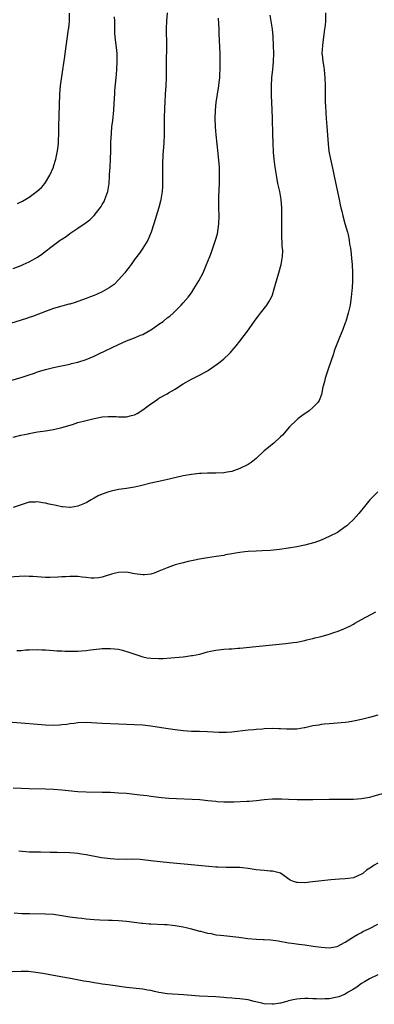
# Model space of a CAD drawing. Units: inches. Extents: x 2610000 to 2613000, y 1473000 to 1476000.
# Drawn here: x 2611695 to 2611782, y 1473001 to 1473243 of the extents above; entities that cross this region are included whole.
import ezdxf

# ---------------------------------------------------------------- set-up
doc = ezdxf.new("R2010")
doc.units = ezdxf.units.IN
doc.header["$MEASUREMENT"] = 0
doc.layers.add('LD26101473_10ft', color=93, linetype='Continuous')

msp = doc.modelspace()

# ---------------------------------------------------------------- linework, layer by layer
at = {"layer": 'LD26101473_10ft'}
for points, elevation in [([(2611731.03, 1473245), (2611730.9, 1473243), (2611730.82, 1473241.18), (2611730.86, 1473236.86), (2611730.76, 1473232.76), (2611730.8, 1473229), (2611730.71, 1473227), (2611730.55, 1473225), (2611730.42, 1473223), (2611730.36, 1473221.64), (2611730.3, 1473219), (2611730.3, 1473215), (2611730.22, 1473213), (2611729.96, 1473209.96), (2611729.86, 1473207.86), (2611729.86, 1473207), (2611729.89, 1473206.11), (2611729.85, 1473203.85), (2611729.87, 1473203), (2611729.84, 1473202.16), (2611729.77, 1473201), (2611729.54, 1473199.54), (2611729.47, 1473199), (2611729.39, 1473198.61), (2611728.98, 1473197.02), (2611727.76, 1473193), (2611727.11, 1473191), (2611726.22, 1473189), (2611725, 1473187), (2611724.21, 1473185.79), (2611723, 1473184.22), (2611722.14, 1473183), (2611721.68, 1473182.32), (2611721, 1473181.56), (2611720.77, 1473181.23), (2611720.57, 1473181), (2611719, 1473179.23), (2611717.91, 1473178.09), (2611716.75, 1473177.25), (2611715, 1473176.24), (2611713.72, 1473175.72), (2611713, 1473175.41), (2611711.87, 1473175), (2611711, 1473174.63), (2611709, 1473173.87), (2611708.31, 1473173.69), (2611707, 1473173.27), (2611706.77, 1473173.23), (2611705, 1473172.73), (2611703, 1473172.14), (2611701, 1473171.43), (2611697.77, 1473170.23), (2611697, 1473169.99), (2611696.28, 1473169.72), (2611695, 1473169.34), (2611691, 1473168.06)], 11070), ([(2611770.12, 1473245), (2611770.08, 1473243), (2611770, 1473242), (2611769.88, 1473241), (2611769.68, 1473239.68), (2611769.53, 1473238.47), (2611769.33, 1473237), (2611769.24, 1473235), (2611769.25, 1473234.75), (2611769.45, 1473233), (2611769.67, 1473231.67), (2611769.76, 1473231), (2611769.96, 1473229), (2611769.99, 1473227), (2611769.99, 1473225), (2611770.04, 1473223), (2611770.09, 1473221.91), (2611770.27, 1473219), (2611770.42, 1473217), (2611770.78, 1473212.78), (2611770.97, 1473210.97), (2611771.31, 1473209), (2611771.96, 1473206.04), (2611772.35, 1473204.35), (2611773.46, 1473199), (2611773.75, 1473197.75), (2611773.9, 1473197), (2611774.14, 1473196.14), (2611774.38, 1473195), (2611774.9, 1473193.1), (2611775.51, 1473191), (2611775.68, 1473190.32), (2611775.96, 1473189), (2611776.06, 1473188.06), (2611776.26, 1473187), (2611776.45, 1473185.55), (2611776.51, 1473184.51), (2611776.67, 1473183), (2611776.78, 1473181), (2611776.77, 1473180.77), (2611776.79, 1473179), (2611776.71, 1473177.29), (2611776.62, 1473176.62), (2611776.46, 1473175), (2611776.28, 1473173.72), (2611776.17, 1473173), (2611775.73, 1473171), (2611775.13, 1473169), (2611775, 1473168.62), (2611774.39, 1473167), (2611773.6, 1473165), (2611772.28, 1473161.72), (2611772.05, 1473161), (2611770.74, 1473157.26), (2611770.02, 1473155), (2611769.84, 1473154.16), (2611769.52, 1473153), (2611769.49, 1473152.85), (2611769.1, 1473151), (2611768.53, 1473149.47), (2611768.22, 1473149), (2611767, 1473147.77), (2611766.04, 1473147), (2611764.24, 1473145.76), (2611763.28, 1473145), (2611763, 1473144.74), (2611761.24, 1473143), (2611759.48, 1473141), (2611759, 1473140.52), (2611757.36, 1473139), (2611757, 1473138.74), (2611756.04, 1473137.96), (2611755, 1473137.08), (2611753, 1473135.22), (2611751.79, 1473134.21), (2611751, 1473133.74), (2611749, 1473132.74), (2611747, 1473132.04), (2611745.85, 1473131.85), (2611745, 1473131.68), (2611743, 1473131.57), (2611741, 1473131.57), (2611739.54, 1473131.54), (2611739, 1473131.54), (2611737, 1473131.31), (2611735, 1473130.91), (2611731.83, 1473130.17), (2611729.72, 1473129.72), (2611727, 1473129.1), (2611724.47, 1473128.47), (2611723, 1473128.14), (2611721, 1473127.84), (2611719.67, 1473127.67), (2611719, 1473127.56), (2611717.17, 1473127.17), (2611716.6, 1473127), (2611715, 1473126.44), (2611714.01, 1473125.99), (2611713, 1473125.44), (2611712.29, 1473125), (2611711, 1473124.29), (2611709.81, 1473123.81), (2611709, 1473123.44), (2611707.15, 1473123.15), (2611707, 1473123.11), (2611705.28, 1473123.28), (2611705, 1473123.28), (2611703.6, 1473123.6), (2611701.93, 1473123.93), (2611701, 1473124.19), (2611700.27, 1473124.27), (2611699, 1473124.53), (2611698.49, 1473124.49), (2611697, 1473124.43), (2611695, 1473123.83), (2611693, 1473123.15)], 11040), ([(2611694.05, 1473198.05), (2611695, 1473198.47), (2611695.35, 1473198.65), (2611697, 1473199.62), (2611698.95, 1473201.05), (2611700.01, 1473201.99), (2611700.86, 1473203), (2611701, 1473203.19), (2611702.08, 1473205), (2611702.95, 1473207), (2611703, 1473207.16), (2611703.54, 1473209), (2611703.95, 1473211), (2611704.09, 1473212.09), (2611704.18, 1473213), (2611704.19, 1473213.81), (2611704.26, 1473215), (2611704.3, 1473216.3), (2611704.3, 1473217), (2611704.57, 1473225), (2611704.73, 1473227), (2611705.3, 1473231), (2611705.73, 1473234.27), (2611705.82, 1473235), (2611706.7, 1473241), (2611706.72, 1473241.28), (2611706.9, 1473243), (2611706.91, 1473244.91)], 11090), ([(2611690.23, 1473153.77), (2611695.24, 1473155.24), (2611697, 1473155.83), (2611698.28, 1473156.28), (2611699, 1473156.55), (2611701, 1473157.17), (2611703, 1473157.63), (2611704.15, 1473157.85), (2611705.77, 1473158.23), (2611707, 1473158.48), (2611707.4, 1473158.6), (2611709, 1473158.98), (2611711, 1473159.64), (2611713, 1473160.46), (2611714.19, 1473161), (2611719, 1473163.33), (2611721, 1473164.22), (2611722.94, 1473164.94), (2611724.43, 1473165.57), (2611725, 1473165.79), (2611727, 1473166.9), (2611727.15, 1473167), (2611729, 1473168.32), (2611730, 1473169), (2611731, 1473169.84), (2611731.68, 1473170.32), (2611732.48, 1473171), (2611733, 1473171.49), (2611734.52, 1473173), (2611735, 1473173.53), (2611736.21, 1473175), (2611737, 1473176.06), (2611737.65, 1473177), (2611738.88, 1473179), (2611739.89, 1473181), (2611740.76, 1473183), (2611741.55, 1473185), (2611741.98, 1473186.02), (2611742.28, 1473187), (2611742.95, 1473189), (2611743.42, 1473190.58), (2611743.82, 1473193), (2611743.89, 1473195), (2611743.82, 1473197), (2611743.79, 1473199), (2611743.8, 1473199.8), (2611743.92, 1473203), (2611743.98, 1473205), (2611743.92, 1473207), (2611743.63, 1473210.37), (2611743.14, 1473215), (2611742.95, 1473216.95), (2611742.86, 1473219), (2611742.92, 1473221), (2611743.1, 1473222.9), (2611743.77, 1473227), (2611743.85, 1473227.85), (2611743.99, 1473229), (2611744.05, 1473229.95), (2611744.1, 1473231), (2611744.13, 1473233), (2611744.09, 1473235), (2611743.87, 1473239.87), (2611743.84, 1473241), (2611743.67, 1473243.67)], 11060), ([(2611693, 1473140.47), (2611694.93, 1473140.93), (2611696.7, 1473141.3), (2611697, 1473141.38), (2611699, 1473141.75), (2611701, 1473142.04), (2611703, 1473142.37), (2611705, 1473142.83), (2611707.63, 1473143.63), (2611709, 1473144.07), (2611711, 1473144.62), (2611713, 1473145.1), (2611715, 1473145.46), (2611716.43, 1473145.57), (2611717, 1473145.59), (2611718.45, 1473145.55), (2611719, 1473145.51), (2611721, 1473145.51), (2611722.2, 1473145.8), (2611723, 1473146.01), (2611723.66, 1473146.34), (2611725, 1473147.18), (2611727, 1473148.7), (2611728.38, 1473149.61), (2611729, 1473150.05), (2611731, 1473151.16), (2611731.39, 1473151.39), (2611733, 1473152.28), (2611733.85, 1473152.85), (2611735, 1473153.61), (2611737, 1473154.73), (2611739, 1473155.73), (2611741, 1473156.84), (2611741.27, 1473157), (2611743.49, 1473158.51), (2611744.12, 1473159), (2611745, 1473159.79), (2611746.29, 1473161), (2611746.64, 1473161.36), (2611747, 1473161.78), (2611747.59, 1473162.41), (2611748.04, 1473163), (2611749, 1473164.14), (2611751.09, 1473166.91), (2611751.45, 1473167.45), (2611753, 1473169.65), (2611753.6, 1473170.4), (2611754.05, 1473171), (2611755.6, 1473173), (2611756.15, 1473173.85), (2611756.8, 1473175), (2611757, 1473175.57), (2611757.47, 1473177), (2611757.79, 1473178.21), (2611758.63, 1473181), (2611759.17, 1473183), (2611759.48, 1473185), (2611759.54, 1473186.46), (2611759.5, 1473187), (2611759.43, 1473187.43), (2611759.36, 1473190.64), (2611759.32, 1473191), (2611759.32, 1473191.32), (2611759.31, 1473193), (2611759.34, 1473195), (2611759.32, 1473197), (2611759.15, 1473199), (2611758.81, 1473201), (2611758.38, 1473203), (2611757.98, 1473205), (2611757.66, 1473207), (2611757.43, 1473209), (2611757.29, 1473210.71), (2611757.16, 1473213), (2611757.08, 1473215.08), (2611757, 1473219), (2611756.93, 1473221.07), (2611756.74, 1473224.74), (2611756.75, 1473225.25), (2611756.75, 1473227), (2611756.9, 1473229.1), (2611757.09, 1473231), (2611757.25, 1473233), (2611757.32, 1473235), (2611757.27, 1473237), (2611757.15, 1473239.15), (2611756.99, 1473241), (2611756.71, 1473243), (2611756.46, 1473244.46)], 11050), ([(2611693, 1473182.02), (2611695, 1473182.78), (2611695.51, 1473183), (2611697, 1473183.67), (2611699, 1473184.85), (2611700.3, 1473185.7), (2611701, 1473186.3), (2611701.44, 1473186.56), (2611701.97, 1473187), (2611703, 1473187.79), (2611704.65, 1473189), (2611704.86, 1473189.14), (2611705, 1473189.26), (2611706.08, 1473189.92), (2611707, 1473190.66), (2611707.22, 1473190.78), (2611707.5, 1473191), (2611709, 1473191.98), (2611710.8, 1473193.2), (2611711.95, 1473194.05), (2611713, 1473195.07), (2611714.51, 1473197), (2611714.71, 1473197.29), (2611715, 1473197.76), (2611715.44, 1473198.56), (2611715.63, 1473199), (2611716.35, 1473201), (2611716.69, 1473203), (2611716.77, 1473204.77), (2611716.81, 1473205.19), (2611716.92, 1473207), (2611717.06, 1473209), (2611717.12, 1473211), (2611717.16, 1473213.16), (2611717.26, 1473215.26), (2611717.41, 1473217), (2611717.58, 1473218.42), (2611717.87, 1473221), (2611718.05, 1473224.05), (2611718.09, 1473225), (2611718.15, 1473225.85), (2611718.47, 1473229), (2611718.59, 1473231), (2611718.67, 1473233), (2611718.66, 1473235), (2611718.5, 1473236.5), (2611718.17, 1473239), (2611718.09, 1473240.09), (2611718.07, 1473241), (2611718.11, 1473241.89), (2611718.09, 1473243), (2611718.04, 1473244.04)], 11080), ([(2611783.01, 1473127), (2611781.03, 1473125), (2611779.4, 1473123), (2611779, 1473122.45), (2611778.34, 1473121.66), (2611777, 1473120.15), (2611775.81, 1473119), (2611775.36, 1473118.64), (2611775, 1473118.35), (2611773.03, 1473117), (2611771, 1473115.98), (2611769, 1473115.12), (2611767.44, 1473114.56), (2611765.9, 1473114.1), (2611765, 1473113.86), (2611763, 1473113.45), (2611761, 1473113.11), (2611758.79, 1473112.79), (2611756.57, 1473112.57), (2611754.45, 1473112.45), (2611753, 1473112.41), (2611751, 1473112.31), (2611750.22, 1473112.22), (2611749, 1473112.05), (2611747.88, 1473111.88), (2611747, 1473111.69), (2611745.45, 1473111.45), (2611745, 1473111.35), (2611743.09, 1473111.09), (2611741, 1473110.76), (2611739, 1473110.4), (2611737.83, 1473110.17), (2611736.18, 1473109.82), (2611735, 1473109.53), (2611733.03, 1473109), (2611731, 1473108.27), (2611729, 1473107.45), (2611727.82, 1473107), (2611727.21, 1473106.79), (2611727, 1473106.74), (2611725.44, 1473106.56), (2611725, 1473106.54), (2611723, 1473106.82), (2611721, 1473107.18), (2611719, 1473107.15), (2611718.31, 1473107), (2611717.27, 1473106.73), (2611717, 1473106.63), (2611715.76, 1473106.24), (2611715, 1473105.96), (2611714.19, 1473105.81), (2611713, 1473105.74), (2611712.26, 1473105.74), (2611711, 1473105.93), (2611710.03, 1473105.97), (2611709, 1473106.13), (2611707.88, 1473106.12), (2611707, 1473106.16), (2611705.93, 1473106.07), (2611705, 1473106.03), (2611704.06, 1473105.94), (2611702.12, 1473105.88), (2611701, 1473105.91), (2611697.85, 1473106.15), (2611697, 1473106.18), (2611695.8, 1473106.2), (2611691.98, 1473106.02)], 11030), ([(2611693.89, 1473087.89), (2611695, 1473087.95), (2611696.05, 1473088.05), (2611697, 1473088.1), (2611699, 1473088.14), (2611700.08, 1473088.08), (2611701, 1473088.07), (2611701.96, 1473087.96), (2611703, 1473087.94), (2611703.83, 1473087.83), (2611705, 1473087.8), (2611705.74, 1473087.74), (2611707, 1473087.72), (2611709, 1473087.75), (2611709.85, 1473087.85), (2611711, 1473087.93), (2611712.1, 1473088.1), (2611714.33, 1473088.33), (2611715, 1473088.38), (2611717, 1473088.42), (2611719, 1473088.21), (2611719.97, 1473087.97), (2611721.54, 1473087.54), (2611725, 1473086.33), (2611726.12, 1473086.12), (2611727, 1473085.99), (2611729, 1473085.93), (2611730.04, 1473085.96), (2611731.91, 1473086.09), (2611735, 1473086.39), (2611735.53, 1473086.47), (2611737, 1473086.64), (2611737.28, 1473086.72), (2611739.05, 1473087.05), (2611741, 1473087.59), (2611741.71, 1473087.71), (2611743, 1473088.03), (2611745, 1473088.26), (2611746.34, 1473088.34), (2611747, 1473088.35), (2611748.46, 1473088.46), (2611749, 1473088.46), (2611752.88, 1473088.88), (2611760.35, 1473089.65), (2611762.14, 1473089.86), (2611763, 1473089.99), (2611765, 1473090.38), (2611765.48, 1473090.52), (2611767, 1473090.88), (2611767.44, 1473091), (2611769, 1473091.37), (2611771, 1473091.91), (2611772.4, 1473092.4), (2611773, 1473092.58), (2611774.07, 1473093), (2611776.11, 1473093.89), (2611777, 1473094.43), (2611777.38, 1473094.62), (2611779, 1473095.58), (2611782.56, 1473097.44)], 11020), ([(2611783, 1473072), (2611781, 1473071.42), (2611779, 1473070.9), (2611777, 1473070.48), (2611775.72, 1473070.28), (2611775, 1473070.18), (2611773, 1473069.98), (2611772.08, 1473069.92), (2611771, 1473069.87), (2611769.79, 1473069.79), (2611769, 1473069.7), (2611768.45, 1473069.55), (2611767, 1473069.33), (2611765, 1473068.84), (2611764.83, 1473068.83), (2611763, 1473068.53), (2611760.51, 1473068.51), (2611759, 1473068.62), (2611758.61, 1473068.61), (2611757, 1473068.66), (2611755, 1473068.58), (2611754.54, 1473068.54), (2611753, 1473068.46), (2611752.39, 1473068.39), (2611751, 1473068.29), (2611747, 1473067.78), (2611745.71, 1473067.71), (2611745, 1473067.7), (2611743.75, 1473067.75), (2611741, 1473067.91), (2611739, 1473067.92), (2611737.95, 1473067.95), (2611737, 1473067.93), (2611736.03, 1473068.03), (2611735, 1473068.09), (2611733, 1473068.33), (2611730.66, 1473068.66), (2611727, 1473069.25), (2611725, 1473069.48), (2611723, 1473069.61), (2611721, 1473069.7), (2611719, 1473069.8), (2611715, 1473069.94), (2611711, 1473070.14), (2611709, 1473070.11), (2611708.04, 1473069.96), (2611707, 1473069.87), (2611706.28, 1473069.72), (2611705, 1473069.57), (2611704.48, 1473069.52), (2611703, 1473069.43), (2611701, 1473069.49), (2611699, 1473069.64), (2611695, 1473070), (2611691.75, 1473070.25)], 11010), ([(2611785, 1473052.86), (2611782, 1473052), (2611781, 1473051.73), (2611779, 1473051.34), (2611777, 1473051.21), (2611775, 1473051.22), (2611773.24, 1473051.24), (2611771, 1473051.24), (2611767, 1473051.16), (2611763.14, 1473051.14), (2611761, 1473051.18), (2611759.26, 1473051.26), (2611757.28, 1473051.28), (2611757, 1473051.27), (2611755, 1473051.14), (2611753.09, 1473050.91), (2611751.25, 1473050.75), (2611750.73, 1473050.73), (2611747.48, 1473050.52), (2611745, 1473050.51), (2611743.34, 1473050.66), (2611743, 1473050.67), (2611741.09, 1473050.91), (2611739.09, 1473051.09), (2611737.19, 1473051.19), (2611733.33, 1473051.33), (2611731.45, 1473051.45), (2611729.63, 1473051.63), (2611727, 1473051.96), (2611726.1, 1473052.1), (2611724.31, 1473052.31), (2611721, 1473052.65), (2611719, 1473052.8), (2611717, 1473052.9), (2611715, 1473052.94), (2611711, 1473052.97), (2611709, 1473053.09), (2611705, 1473053.5), (2611703, 1473053.65), (2611701, 1473053.73), (2611697, 1473053.8), (2611695, 1473053.9), (2611693, 1473053.96)], 11000), ([(2611783, 1473035.51), (2611782.13, 1473035), (2611781.44, 1473034.56), (2611780.24, 1473033.76), (2611779.34, 1473033), (2611779, 1473032.78), (2611777, 1473031.91), (2611775.76, 1473031.76), (2611775, 1473031.63), (2611773.59, 1473031.59), (2611771.41, 1473031.41), (2611767.69, 1473031), (2611766.9, 1473030.89), (2611765, 1473030.7), (2611763.22, 1473030.78), (2611763, 1473030.74), (2611762.21, 1473031), (2611761.36, 1473031.36), (2611759, 1473033.03), (2611757, 1473033.55), (2611756.42, 1473033.58), (2611755, 1473033.69), (2611753, 1473033.91), (2611751, 1473034.23), (2611749.62, 1473034.38), (2611749, 1473034.44), (2611747, 1473034.47), (2611745.56, 1473034.44), (2611743.51, 1473034.49), (2611743, 1473034.52), (2611741.34, 1473034.66), (2611735.25, 1473035.25), (2611731.62, 1473035.62), (2611727, 1473036.13), (2611724.38, 1473036.38), (2611722.47, 1473036.47), (2611721, 1473036.45), (2611720.47, 1473036.47), (2611719, 1473036.44), (2611717, 1473036.55), (2611714.84, 1473036.85), (2611711, 1473037.57), (2611709.77, 1473037.77), (2611709, 1473037.88), (2611708.05, 1473037.95), (2611707, 1473038.06), (2611703.86, 1473038.14), (2611702.14, 1473038.14), (2611699.8, 1473038.2), (2611699, 1473038.2), (2611697, 1473038.26), (2611694.44, 1473038.44)], 10990), ([(2611693.26, 1473023.26), (2611695.14, 1473023.14), (2611697.08, 1473023.08), (2611701, 1473023.04), (2611703, 1473022.92), (2611705, 1473022.65), (2611707, 1473022.33), (2611709, 1473022.05), (2611709.93, 1473021.93), (2611711, 1473021.82), (2611713, 1473021.65), (2611714.44, 1473021.56), (2611716.52, 1473021.48), (2611717.46, 1473021.46), (2611719, 1473021.37), (2611721, 1473021.2), (2611724.76, 1473020.76), (2611725, 1473020.72), (2611726.59, 1473020.59), (2611727, 1473020.54), (2611730.39, 1473020.39), (2611731, 1473020.38), (2611732.25, 1473020.25), (2611733, 1473020.19), (2611734.02, 1473020.02), (2611735, 1473019.84), (2611735.69, 1473019.69), (2611737, 1473019.34), (2611739, 1473018.79), (2611739.27, 1473018.73), (2611741, 1473018.28), (2611741.85, 1473018.15), (2611743, 1473017.9), (2611744.22, 1473017.78), (2611745, 1473017.66), (2611746.46, 1473017.54), (2611748.73, 1473017.27), (2611750.96, 1473016.96), (2611753, 1473016.76), (2611754.71, 1473016.71), (2611755, 1473016.68), (2611756.63, 1473016.63), (2611758.4, 1473016.4), (2611761, 1473015.92), (2611761.79, 1473015.79), (2611763.55, 1473015.55), (2611765, 1473015.39), (2611767.1, 1473015.1), (2611769, 1473014.83), (2611771, 1473014.69), (2611773, 1473015.02), (2611775, 1473016.04), (2611776.77, 1473017.23), (2611777, 1473017.34), (2611778.03, 1473017.97), (2611779, 1473018.45), (2611779.36, 1473018.64), (2611781, 1473019.44), (2611783, 1473020.48)], 10980), ([(2611783, 1473008), (2611780.93, 1473007), (2611779.74, 1473006.26), (2611779, 1473005.85), (2611777.82, 1473005), (2611777, 1473004.45), (2611775.72, 1473003.72), (2611775, 1473003.27), (2611773.39, 1473002.61), (2611773, 1473002.5), (2611771, 1473002.1), (2611769.92, 1473002.08), (2611769, 1473002.02), (2611767.89, 1473002.11), (2611767, 1473002.1), (2611765.82, 1473002.18), (2611765, 1473002.14), (2611763.88, 1473002.12), (2611763, 1473001.97), (2611762.14, 1473001.86), (2611761, 1473001.57), (2611760.53, 1473001.47), (2611759, 1473001.03), (2611757.28, 1473000.78), (2611756.94, 1473000.74), (2611754.97, 1473000.88), (2611754.41, 1473001), (2611752.54, 1473001.46), (2611751, 1473001.81), (2611749, 1473002.09), (2611747.82, 1473002.18), (2611747, 1473002.27), (2611745.64, 1473002.36), (2611745, 1473002.43), (2611743, 1473002.55), (2611739, 1473002.74), (2611737, 1473002.89), (2611735.07, 1473003.07), (2611731, 1473003.36), (2611729.56, 1473003.56), (2611729, 1473003.68), (2611727.87, 1473003.87), (2611727, 1473004.11), (2611726.21, 1473004.21), (2611725, 1473004.45), (2611721, 1473004.88), (2611717, 1473005.45), (2611716.46, 1473005.54), (2611715, 1473005.73), (2611714.12, 1473005.88), (2611713, 1473006.01), (2611711.76, 1473006.24), (2611710.46, 1473006.46), (2611707.58, 1473007), (2611703, 1473007.83), (2611700.35, 1473008.35), (2611698.62, 1473008.62), (2611696.8, 1473008.8), (2611695, 1473008.84), (2611692.78, 1473008.78)], 10970)]:
    msp.add_lwpolyline(points, dxfattribs=dict(at, elevation=elevation))

doc.saveas('drawing.dxf')
